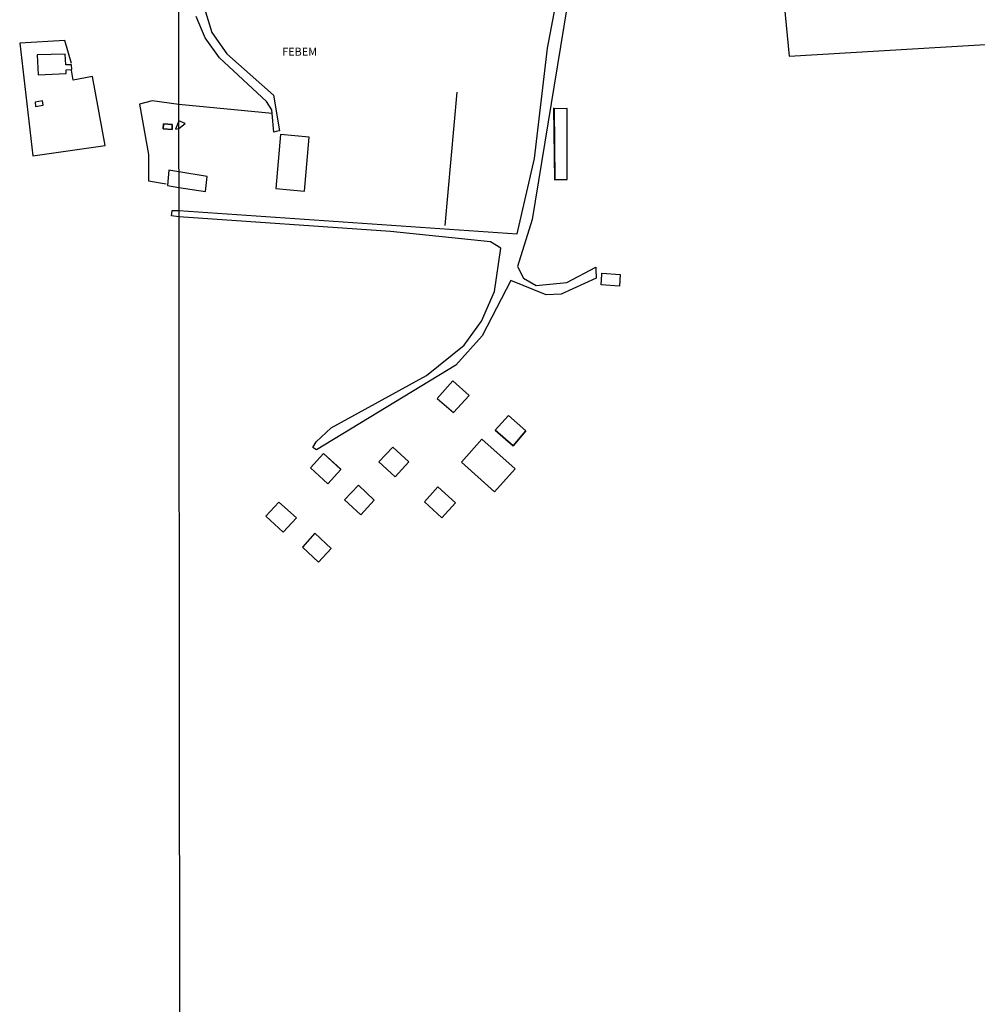
# Model space of a CAD drawing. Units: millimetres. Extents: x 185290 to 187948, y 1671167 to 1674333.
# Drawn here: x 186933 to 187232, y 1672082 to 1672389 of the extents above; entities that cross this region are included whole.
import ezdxf
from ezdxf.enums import TextEntityAlignment as Align

# ---------------------------------------------------------------- set-up
doc = ezdxf.new("R2010")
doc.units = ezdxf.units.MM
for name, color, linetype in [('V-EDIFICACAO', 61, 'CONTINUOUS'), ('V-EDIFICACAO_IDENTIFICADA', 130, 'CONTINUOUS'), ('V-LOTE', 1, 'CONTINUOUS'), ('V-NOME_DOS_LOGRADOUROS', 7, 'CONTINUOUS'), ('V-REFERENCIA', 44, 'CONTINUOUS'), ('V-TESTADA', 210, 'CONTINUOUS')]:
    doc.layers.add(name, color=color, linetype=linetype)
doc.layers.add('X-LIMITE_1000', color=7, linetype='CONTINUOUS', plot=False)
doc.styles.get("Standard").update_dxf_attribs({"font": 'romans.shx'})

msp = doc.modelspace()

# ---------------------------------------------------------------- linework, layer by layer
at = {"layer": 'V-EDIFICACAO'}
msp.add_lwpolyline([(186937.76, 1672363.26), (186937.84, 1672361.9), (186940.22, 1672362.24), (186940.05, 1672363.59), (186937.76, 1672363.26)], close=True, dxfattribs=at)
at = {"layer": 'V-EDIFICACAO_IDENTIFICADA'}
for points in [[(186938.34, 1672377.99), (186938.72, 1672371.76), (186947.445, 1672372.191), (186947.415, 1672373.362), (186949.14, 1672373.38), (186949.039, 1672374.865), (186947.355, 1672374.865), (186947.1, 1672378.18), (186938.34, 1672377.99)], [(187099.97, 1672339.04), (187103.79, 1672339.03), (187103.79, 1672339.03), (187103.79, 1672361.24), (187099.73, 1672361.14), (187099.97, 1672339.04)], [(187103.79, 1672339.03), (187103.79, 1672361.24), (187099.73, 1672361.14), (187099.97, 1672339.04), (187103.78, 1672339.03)], [(186980.45, 1672354.72), (186980.5, 1672356.25), (186977.81, 1672356.45), (186977.81, 1672356.45), (186977.64, 1672354.92), (186980.45, 1672354.72)], [(186977.81, 1672356.45), (186980.5, 1672356.25), (186980.45, 1672354.72), (186977.64, 1672354.92), (186977.81, 1672356.45)], [(186984.53, 1672356.56), (186982.6, 1672357.41), (186982.6, 1672357.41), (186981.58, 1672354.84), (186982.6, 1672354.96), (186982.6, 1672354.96), (186984.53, 1672356.56)], [(186982.6, 1672354.96), (186984.53, 1672356.56), (186982.6, 1672357.41), (186981.58, 1672354.84), (186982.6, 1672354.96)], [(187012.9, 1672336.27), (187021.78, 1672335.41), (187021.78, 1672335.41), (187023.28, 1672352.29), (187014.36, 1672353.09), (187012.9, 1672336.27)], [(187021.78, 1672335.41), (187023.28, 1672352.29), (187014.36, 1672353.09), (187012.9, 1672336.27), (187021.78, 1672335.41)], [(186982.62, 1672336.57), (186990.95, 1672335.36), (186991.449, 1672339.984), (186982.62, 1672341.51), (186982.62, 1672341.51), (186979.45, 1672342), (186979.01, 1672337.2), (186982.62, 1672336.57)], [(186982.62, 1672336.57), (186990.95, 1672335.36), (186991.449, 1672339.984), (186982.62, 1672341.51), (186979.45, 1672342), (186979.01, 1672337.2), (186982.62, 1672336.57)], [(187114.618, 1672309.863), (187120.36, 1672309.42), (187120.13, 1672305.8), (187114.38, 1672306.14), (187114.59, 1672309.42), (187114.618, 1672309.863)], [(187068.32, 1672266.32), (187073.24, 1672271.66), (187073.24, 1672271.66), (187068.08, 1672276.17), (187063.23, 1672270.75), (187068.32, 1672266.32)], [(187073.24, 1672271.66), (187068.08, 1672276.17), (187063.23, 1672270.75), (187068.32, 1672266.32), (187073.24, 1672271.66)], [(187086.89, 1672255.94), (187090.9, 1672260.58), (187090.9, 1672260.58), (187085.47, 1672265.36), (187081.33, 1672260.77), (187086.89, 1672255.94)], [(187090.9, 1672260.58), (187086.89, 1672255.94), (187081.33, 1672260.77), (187085.47, 1672265.36), (187090.9, 1672260.58)], [(187081.1, 1672241.55), (187087.54, 1672248.79), (187087.54, 1672248.79), (187077.16, 1672257.99), (187070.77, 1672250.8), (187081.1, 1672241.55)], [(187087.54, 1672248.79), (187077.16, 1672257.99), (187070.77, 1672250.8), (187081.1, 1672241.55), (187087.54, 1672248.79)], [(187044.96, 1672250.96), (187050.08, 1672246.25), (187054.32, 1672250.91), (187054.32, 1672250.91), (187049.34, 1672255.55), (187044.96, 1672250.96)], [(187054.32, 1672250.91), (187050.08, 1672246.25), (187044.96, 1672250.96), (187049.34, 1672255.55), (187054.32, 1672250.91)], [(187029.04, 1672244.03), (187033.16, 1672248.58), (187033.16, 1672248.58), (187027.72, 1672253.48), (187023.68, 1672249.05), (187029.04, 1672244.03)], [(187033.14, 1672248.6), (187027.72, 1672253.48), (187023.68, 1672249.05), (187029.04, 1672244.03), (187033.16, 1672248.58)], [(187039.36, 1672234.34), (187043.6, 1672239), (187043.6, 1672239), (187038.62, 1672243.64), (187034.24, 1672239.05), (187039.36, 1672234.34)], [(187043.58, 1672238.97), (187039.36, 1672234.34), (187034.24, 1672239.05), (187038.62, 1672243.64), (187043.59, 1672239.01)], [(187064.63, 1672233.42), (187068.96, 1672238.15), (187068.96, 1672238.15), (187063.45, 1672243.15), (187059.31, 1672238.48), (187064.63, 1672233.42)], [(187068.96, 1672238.15), (187063.45, 1672243.15), (187059.31, 1672238.48), (187064.63, 1672233.42), (187068.96, 1672238.15)], [(187015.14, 1672228.92), (187019.26, 1672233.47), (187019.26, 1672233.47), (187013.82, 1672238.37), (187009.78, 1672233.94), (187015.14, 1672228.92)], [(187019.26, 1672233.47), (187013.82, 1672238.37), (187009.78, 1672233.94), (187015.14, 1672228.92), (187019.26, 1672233.47)], [(187026.15, 1672219.61), (187030.13, 1672223.92), (187025.07, 1672228.62), (187025.07, 1672228.62), (187021.16, 1672224.32), (187026.15, 1672219.61)], [(187025.07, 1672228.62), (187021.16, 1672224.32), (187026.15, 1672219.61), (187030.13, 1672223.92), (187025.07, 1672228.62)]]:
    msp.add_lwpolyline(points, close=True, dxfattribs=at)
at = {"layer": 'V-LOTE'}
for points in [[(187113.17, 1672413.52), (187169.97, 1672410), (187173.04, 1672377.61), (187288.56, 1672384.48), (187278.95, 1672438.71), (187209.11, 1672419.79), (187168.99, 1672422.91), (187169.97, 1672410)], [(186949.08, 1672375.29), (186947.04, 1672382.43), (186932.91, 1672381.6), (186937.06, 1672346.48), (186959.59, 1672349.72), (186955.61, 1672371.21), (186949.63, 1672370.05), (186949.13, 1672373.24)], [(187065.71, 1672324.72), (187069.5, 1672366.37)], [(186982.59, 1672362.49), (186974.3, 1672363.65), (186970.27, 1672362.63), (186973.16, 1672346.89), (186973.1, 1672338.7), (186978.61, 1672337.68)], [(187011.71, 1672359.7), (186982.59, 1672362.49)]]:
    msp.add_lwpolyline(points, dxfattribs=at)
at = {"layer": 'V-REFERENCIA'}
for points in [[(187105.68, 1672404.8), (187092.85, 1672326.62), (187088.34, 1672311.87), (187090.17, 1672308.3), (187094.16, 1672305.96), (187103.64, 1672306.95), (187112.71, 1672311.74), (187112.73, 1672311.3), (187112.79, 1672309.98), (187112.81, 1672309.42), (187112.86, 1672308.26), (187101.9, 1672303.29), (187097.27, 1672303.11), (187086.18, 1672307.5), (187077.3, 1672290.25), (187069.05, 1672281.11), (187025.59, 1672254.68), (187025, 1672255.03), (187024.39, 1672255.4), (187025.41, 1672257.15), (187030.09, 1672261.52), (187059.92, 1672277.88), (187071.6, 1672287.4), (187077.04, 1672294.84), (187081.16, 1672304.1), (187083.11, 1672317.61), (187079.81, 1672319.61), (187048.7, 1672322.84), (186982.63, 1672327.39), (186980.33, 1672327.72), (186980.41, 1672328.42), (186980.51, 1672329.4), (186982.63, 1672329.36), (187088.22, 1672322.16), (187093.57, 1672345.66), (187097.69, 1672380.07), (187103.09, 1672408.63)], [(186985.9, 1672407.9), (186992.91, 1672385), (186997.54, 1672378.28), (187012.16, 1672365.37), (187014.03, 1672354.32), (187012.99, 1672354.07), (187012.2, 1672353.89), (187011.71, 1672359.7), (187011.61, 1672360.87), (187009.95, 1672363.42), (186995.29, 1672377.01), (186990.83, 1672383.3), (186988.02, 1672389.93)]]:
    msp.add_lwpolyline(points, dxfattribs=at)
at = {"layer": 'V-TESTADA'}
msp.add_lwpolyline([(187099.55, 1672361.46), (187099.83, 1672338.88)], dxfattribs=at)
at = {"layer": 'X-LIMITE_1000'}
msp.add_line((186983.59, 1671516.39), (186980.32, 1674287.794), dxfattribs=at)

# ---------------------------------------------------------------- texts
at = {"layer": 'V-NOME_DOS_LOGRADOUROS'}
msp.add_text('FEBEM', height=2.5, dxfattribs=at).set_placement((187014.82, 1672376.96), align=Align.BOTTOM_LEFT)

doc.saveas('drawing.dxf')
